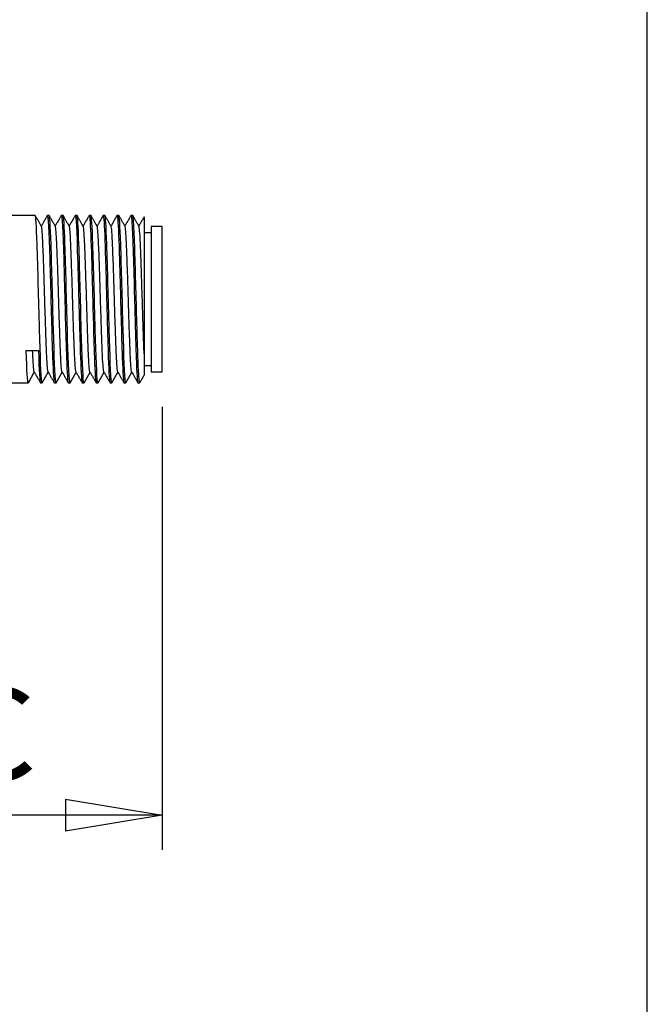
# Model space of a CAD drawing. Extents: x -1 to 415, y -1 to 297.
# Drawn here: x 388 to 415, y 181 to 223 of the extents above; entities that cross this region are included whole.
import ezdxf

# ---------------------------------------------------------------- set-up
doc = ezdxf.new("R2010")
doc.units = 0
doc.header["$MEASUREMENT"] = 0
doc.linetypes.add('HIDDENNEW0', pattern=[4.5, 1.5, -1.5, 1.5])
doc.linetypes.add('PHANTOM', pattern=[29.5, 9.5, -1.5, 3, -1.5, 3, -1.5, 9.5])
doc.layers.get('0').update_dxf_attribs({"linetype": 'CONTINUOUS'})
doc.layers.add('ASSI', color=2, linetype='PHANTOM')
doc.layers.add('SEZIONI', color=4, linetype='HIDDENNEW0')
doc.styles.get("Standard").update_dxf_attribs({"font": 'monotxt.shx'})
doc.dimstyles.new('DSTYLE1', dxfattribs={"dimtxt": 6.666667, "dimasz": 4.166667, "dimexe": 1.5, "dimexo": 1.5, "dimgap": 1.5, "dimtad": 1, "dimlfac": 1.666667, "dimrnd": 0.01, "dimzin": 11, "dimdsep": 46, "dimcen": 0.09, "dimadec": 0, "dimazin": 0, "dimtfac": 1, "dimtdec": 4, "dimtofl": 0, "dimtmove": 0, "dimatfit": 3, "dimfxl": 0, "dimtolj": 1, "dimtzin": 0, "dimarcsym": 0})

# ---------------------------------------------------------------- blocks, each defined once
blk = doc.blocks.new('_AH1')
at = {"color": 0, "linetype": 'Continuous'}
for p, q in [((-1, 0.166667), (0, 0)), ((-1, 0.166667), (-1, -0.166667)), ((0, 0), (-1, -0.166667)), ((0, 0), (-1, 0))]:
    blk.add_line(p, q, dxfattribs=at)
blk = doc.blocks.new('*D17')
at = {"layer": 'ASSI', "color": 2, "linetype": 'Continuous'}
for p, q in [((394.1169, 206.75734), (394.1169, 187.67417)), ((379.8369, 199.39234), (379.8369, 187.67417)), ((379.8369, 189.17417), (386.9769, 189.17417)), ((394.1169, 189.17417), (386.9769, 189.17417))]:
    blk.add_line(p, q, dxfattribs=at)
at = {"layer": 'ASSI', "color": 2, "xscale": 4.1666667, "yscale": 4.1666667, "zscale": 4.1666667, "rotation": 180}
blk.add_blockref('_AH1', (379.8369, 189.17417), dxfattribs=at)
at = {"layer": 'ASSI', "color": 2, "xscale": 4.1666667, "yscale": 4.1666667, "zscale": 4.1666667}
blk.add_blockref('_AH1', (394.1169, 189.17417), dxfattribs=at)
at = {"layer": 'ASSI', "color": 2, "linetype": 'Continuous', "width": 1.2}
blk.add_text('C', height=4, rotation=360, dxfattribs=at).set_placement((384.5769, 190.67517))

msp = doc.modelspace()

# ---------------------------------------------------------------- linework, layer by layer
at = {"color": 3, "linetype": 'Continuous'}
msp.add_line((415, 5), (415, 292), dxfattribs=at)
at = {"layer": 'SEZIONI', "color": 1, "linetype": 'Continuous'}
for p, q in [((388.64463, 214.99234), (387.63691, 214.99234)), ((389.24466, 214.99234), (389.16778, 214.99234)), ((389.84462, 214.99234), (389.76781, 214.99234)), ((390.44465, 214.99234), (390.3679, 214.99234)), ((391.04456, 214.99234), (390.96793, 214.99234)), ((391.64453, 214.99234), (391.56802, 214.99234)), ((392.2448, 214.99234), (392.16805, 214.99234)), ((392.84477, 214.99234), (392.76789, 214.99234)), ((393.33692, 214.94131), (393.3369, 209.03757)), ((393.6369, 214.24234), (393.3369, 214.24234)), ((393.6369, 214.52734), (393.6369, 211.39234)), ((394.1169, 214.52734), (393.6369, 214.52734)), ((394.1169, 211.39234), (394.1169, 214.52734)), ((393.6369, 211.39234), (393.6369, 208.25734)), ((394.1169, 208.25734), (394.1169, 211.39234)), ((388.25685, 209.17873), (388.78185, 209.17873)), ((393.3369, 209.03757), (393.33681, 208.12282)), ((388.34804, 207.79617), (388.60613, 208.24265)), ((388.948, 207.7961), (389.20612, 208.24265)), ((389.54797, 207.7961), (389.80611, 208.24265)), ((390.148, 207.7961), (390.4061, 208.24265)), ((390.74797, 207.7961), (391.0061, 208.24265)), ((391.34794, 207.7961), (391.60609, 208.24266)), ((391.94797, 207.7961), (392.20609, 208.24267)), ((392.54793, 207.7961), (392.8061, 208.24267)), ((393.3369, 208.54234), (393.6369, 208.54234)), ((393.6369, 208.25734), (394.1169, 208.25734)), ((387.6369, 207.79234), (388.34361, 207.79234)), ((388.86858, 207.79234), (388.94364, 207.79234)), ((389.46861, 207.79234), (389.54367, 207.79234)), ((390.06858, 207.79234), (390.14364, 207.79234)), ((390.66861, 207.79234), (390.74361, 207.79234)), ((391.26858, 207.79234), (391.34364, 207.79234)), ((391.86861, 207.79234), (391.9436, 207.79234)), ((392.46864, 207.79234), (392.54357, 207.79234)), ((393.0686, 207.79234), (393.1436, 207.79234))]:
    msp.add_line(p, q, dxfattribs=at)
for points, knots in [([(388.948, 207.7961), (388.94656, 207.79358), (388.9451, 207.79234), (388.94364, 207.79234), (388.93832, 207.79234), (388.93298, 207.80899), (388.89383, 208.05411), (388.86235, 208.91006), (388.79322, 211.35423), (388.76073, 212.75117), (388.69691, 214.55601), (388.67071, 214.99477), (388.64463, 214.99233)], [7.3144103, 7.3144103, 7.3144103, 7.3144103, 7.3215675, 7.3215675, 7.3215675, 7.3474488, 7.3474488, 7.5130855, 7.5130855, 7.6863166, 7.6863166, 7.8226363, 7.8226363, 7.8226363, 7.8226363]), ([(388.91111, 214.53339), (388.89783, 214.55637), (388.87501, 214.59584), (388.84101, 214.65466), (388.81029, 214.7078), (388.78028, 214.75972), (388.75255, 214.80769), (388.72591, 214.85377), (388.69121, 214.91381), (388.6654, 214.95847), (388.6485, 214.98773)], [0, 0, 0, 0, 0.15168709, 0.26070061, 0.38840873, 0.50252968, 0.60358696, 0.70512219, 0.80684584, 1, 1, 1, 1]), ([(389.16421, 214.98857), (389.15449, 214.9717), (389.13669, 214.9409), (389.1067, 214.88902), (389.07354, 214.83165), (389.03572, 214.76621), (388.99934, 214.70327), (388.96699, 214.64732), (388.93657, 214.59469), (388.91688, 214.56064), (388.90612, 214.54203)], [0, 0, 0, 0, 0.11151674, 0.20301502, 0.34184098, 0.48958387, 0.63418978, 0.75659678, 0.85833799, 0.98099153, 0.98099153, 0.98099153, 0.98099153]), ([(389.16421, 214.98857), (389.20094, 215.05269), (389.23435, 214.32192), (389.29447, 212.34112), (389.31726, 211.43136), (389.35802, 209.92912), (389.37503, 209.34804), (389.41833, 208.18114), (389.44295, 207.79234), (389.46861, 207.79235)], [1.4943368, 1.4943368, 1.4943368, 1.4943368, 1.6732124, 1.6732124, 1.7889063, 1.7889063, 1.8733391, 1.8733391, 2, 2, 2, 2]), ([(389.54797, 207.7961), (389.54655, 207.79358), (389.5451, 207.79234), (389.54364, 207.79234), (389.53834, 207.79234), (389.53299, 207.80897), (389.49378, 208.05397), (389.46232, 208.90981), (389.39326, 211.35382), (389.36079, 212.7507), (389.29689, 214.55586), (389.27072, 214.99477), (389.24466, 214.99233)], [6.3144174, 6.3144174, 6.3144174, 6.3144174, 6.3215675, 6.3215675, 6.3215675, 6.3474373, 6.3474373, 6.5130673, 6.5130673, 6.6862878, 6.6862878, 6.8226275, 6.8226275, 6.8226275, 6.8226275]), ([(389.51108, 214.53339), (389.49783, 214.55636), (389.475, 214.59584), (389.441, 214.65466), (389.41028, 214.70781), (389.38024, 214.75977), (389.35246, 214.80784), (389.32573, 214.85409), (389.29088, 214.91437), (389.26497, 214.9592), (389.24799, 214.98857)], [0, 0, 0, 0, 0.15140409, 0.26021391, 0.38768446, 0.50167243, 0.6026971, 0.70450299, 0.80649846, 1, 1, 1, 1]), ([(389.76424, 214.98857), (389.75449, 214.97172), (389.73669, 214.94091), (389.7067, 214.88904), (389.67354, 214.83166), (389.63572, 214.76623), (389.59934, 214.70329), (389.56699, 214.64733), (389.53657, 214.5947), (389.51688, 214.56065), (389.50612, 214.54203)], [0, 0, 0, 0, 0.11151646, 0.2030141, 0.34183907, 0.48958137, 0.63418744, 0.75659543, 0.85833735, 0.98101916, 0.98101916, 0.98101916, 0.98101916]), ([(389.76424, 214.98857), (389.80092, 215.0527), (389.83441, 214.32186), (389.89444, 212.34123), (389.91727, 211.43145), (389.958, 209.92912), (389.97506, 209.34804), (390.01829, 208.18114), (390.04287, 207.79234), (390.06858, 207.79235)], [2.4943547, 2.4943547, 2.4943547, 2.4943547, 2.673228, 2.673228, 2.788924, 2.788924, 2.8733495, 2.8733495, 3, 3, 3, 3]), ([(390.148, 207.7961), (390.14654, 207.79357), (390.14509, 207.79234), (390.14364, 207.79234), (390.13835, 207.79234), (390.133, 207.80897), (390.09373, 208.05397), (390.0623, 208.90977), (389.99326, 211.35361), (389.96083, 212.75037), (389.8969, 214.55574), (389.87074, 214.99477), (389.84462, 214.99233)], [5.3144191, 5.3144191, 5.3144191, 5.3144191, 5.3215675, 5.3215675, 5.3215675, 5.3474376, 5.3474376, 5.5130583, 5.5130583, 5.6862612, 5.6862612, 5.8226162, 5.8226162, 5.8226162, 5.8226162]), ([(390.11111, 214.53339), (390.09783, 214.55635), (390.075, 214.59583), (390.041, 214.65465), (390.01028, 214.7078), (389.98023, 214.75977), (389.95243, 214.80788), (389.92566, 214.85419), (389.89077, 214.91456), (389.86482, 214.95945), (389.84783, 214.98888)], [0, 0, 0, 0, 0.15130479, 0.26004296, 0.38743037, 0.50137212, 0.60238593, 0.70428644, 0.80637689, 1, 1, 1, 1]), ([(390.3642, 214.98857), (390.35449, 214.97173), (390.33668, 214.94092), (390.3067, 214.88904), (390.27354, 214.83167), (390.23572, 214.76624), (390.19934, 214.7033), (390.16699, 214.64734), (390.13656, 214.59471), (390.11687, 214.56065), (390.10611, 214.54203)], [0, 0, 0, 0, 0.11151645, 0.20301385, 0.34183836, 0.48958036, 0.63418644, 0.75659498, 0.85833724, 0.98103612, 0.98103612, 0.98103612, 0.98103612]), ([(390.3642, 214.98857), (390.40091, 215.05275), (390.43446, 214.32206), (390.4944, 212.34133), (390.51726, 211.43152), (390.55799, 209.92912), (390.57508, 209.34804), (390.61825, 208.18114), (390.64281, 207.79234), (390.66861, 207.79235)], [3.4943959, 3.4943959, 3.4943959, 3.4943959, 3.673277, 3.673277, 3.7889622, 3.7889622, 3.8733726, 3.8733726, 4, 4, 4, 4]), ([(390.74797, 207.7961), (390.74653, 207.79358), (390.74508, 207.79234), (390.74363, 207.79234), (390.73835, 207.79234), (390.73301, 207.80899), (390.69367, 208.05415), (390.6623, 208.90998), (390.59324, 211.35367), (390.56084, 212.75024), (390.49691, 214.55566), (390.47077, 214.99476), (390.44465, 214.99233)], [4.3144163, 4.3144163, 4.3144163, 4.3144163, 4.3215675, 4.3215675, 4.3215675, 4.3474529, 4.3474529, 4.5130621, 4.5130621, 4.6862403, 4.6862403, 4.8226039, 4.8226039, 4.8226039, 4.8226039]), ([(390.71114, 214.53339), (390.69783, 214.55634), (390.675, 214.59582), (390.641, 214.65464), (390.61027, 214.70779), (390.58021, 214.7598), (390.55235, 214.80799), (390.52551, 214.85443), (390.4905, 214.91501), (390.46447, 214.96005), (390.44744, 214.98954)], [0, 0, 0, 0, 0.15107181, 0.25964224, 0.38683377, 0.50066577, 0.60165247, 0.70377617, 0.80609073, 1, 1, 1, 1]), ([(390.96411, 214.98833), (390.95448, 214.97173), (390.93667, 214.94092), (390.90669, 214.88904), (390.87353, 214.83167), (390.83571, 214.76624), (390.79933, 214.7033), (390.76698, 214.64734), (390.73655, 214.59471), (390.71686, 214.56065), (390.7061, 214.54203)], [0, 0, 0, 0, 0.1115168, 0.20301453, 0.3418393, 0.48958141, 0.63418732, 0.75659577, 0.85833785, 0.98103627, 0.98103627, 0.98103627, 0.98103627]), ([(390.96411, 214.98833), (390.97536, 215.0091), (390.98673, 214.95314), (391.02293, 214.53517), (391.04639, 213.92925), (391.09436, 212.34141), (391.11724, 211.43158), (391.15799, 209.92913), (391.17511, 209.34804), (391.21821, 208.18115), (391.24278, 207.79234), (391.26858, 207.79235)], [4.4952462, 4.4952462, 4.4952462, 4.4952462, 4.552866, 4.552866, 4.6733082, 4.6733082, 4.7889863, 4.7889863, 4.8733874, 4.8733874, 5, 5, 5, 5]), ([(391.34794, 207.7961), (391.34652, 207.79358), (391.34507, 207.79234), (391.34362, 207.79234), (391.33834, 207.79234), (391.33301, 207.80904), (391.29361, 208.05455), (391.26231, 208.91053), (391.19319, 211.35408), (391.16081, 212.75037), (391.09694, 214.55565), (391.07082, 214.99476), (391.04456, 214.99233)], [3.3144098, 3.3144098, 3.3144098, 3.3144098, 3.3215675, 3.3215675, 3.3215675, 3.3474868, 3.3474868, 3.5130824, 3.5130824, 3.6862281, 3.6862281, 3.8225914, 3.8225914, 3.8225914, 3.8225914]), ([(391.3111, 214.53333), (391.29783, 214.55632), (391.27501, 214.5958), (391.241, 214.65462), (391.21028, 214.70777), (391.18023, 214.75975), (391.15241, 214.80788), (391.12562, 214.85423), (391.09069, 214.91466), (391.06472, 214.9596), (391.04771, 214.989)], [0, 0, 0, 0, 0.15123408, 0.25992081, 0.38724906, 0.50115837, 0.60216511, 0.70413278, 0.80629057, 1, 1, 1, 1]), ([(391.5639, 214.98803), (391.55074, 214.96526), (391.52479, 214.92035), (391.48618, 214.85356), (391.44908, 214.78937), (391.41728, 214.73436), (391.38879, 214.68507), (391.36371, 214.64169), (391.33554, 214.59295), (391.3167, 214.56037), (391.3061, 214.54202)], [0, 0, 0, 0, 0.15016223, 0.29634143, 0.44074175, 0.57367694, 0.65936451, 0.76601296, 0.8599013, 0.98098813, 0.98098813, 0.98098813, 0.98098813]), ([(391.5639, 214.98803), (391.57534, 215.00916), (391.58673, 214.95315), (391.62297, 214.53498), (391.64643, 213.92918), (391.69432, 212.34148), (391.7172, 211.4316), (391.758, 209.92914), (391.77513, 209.34805), (391.81817, 208.18115), (391.84277, 207.79234), (391.86861, 207.79235)], [5.4980629, 5.4980629, 5.4980629, 5.4980629, 5.5554058, 5.5554058, 5.6751406, 5.6751406, 5.7901705, 5.7901705, 5.8740984, 5.8740984, 6, 6, 6, 6]), ([(391.94797, 207.7961), (391.94651, 207.79358), (391.94506, 207.79234), (391.94361, 207.79234), (391.93832, 207.79234), (391.93299, 207.80911), (391.89355, 208.0552), (391.86231, 208.91146), (391.79312, 211.35491), (391.76074, 212.75082), (391.69699, 214.55572), (391.67087, 214.99476), (391.64453, 214.99233)], [2.3144007, 2.3144007, 2.3144007, 2.3144007, 2.3215675, 2.3215675, 2.3215675, 2.3475428, 2.3475428, 2.5131231, 2.5131231, 2.6862286, 2.6862286, 2.8225799, 2.8225799, 2.8225799, 2.8225799]), ([(391.91113, 214.53333), (391.89784, 214.5563), (391.87501, 214.59578), (391.84101, 214.65459), (391.81028, 214.70775), (391.78021, 214.75977), (391.75234, 214.80799), (391.72547, 214.85448), (391.69041, 214.91512), (391.66435, 214.96022), (391.64731, 214.98973)], [0, 0, 0, 0, 0.15099053, 0.25950193, 0.38662514, 0.50041943, 0.60139748, 0.70359881, 0.8059912, 1, 1, 1, 1]), ([(392.16375, 214.98779), (392.15398, 214.97085), (392.13611, 214.93994), (392.10601, 214.88786), (392.07271, 214.83024), (392.03485, 214.76475), (391.99858, 214.702), (391.96644, 214.6464), (391.93627, 214.59422), (391.91675, 214.56046), (391.90609, 214.54202)], [0, 0, 0, 0, 0.11172245, 0.20403998, 0.34379022, 0.49213206, 0.63638992, 0.75805809, 0.85919567, 0.98094016, 0.98094016, 0.98094016, 0.98094016]), ([(392.16375, 214.98779), (392.17534, 215.00921), (392.18674, 214.95317), (392.22299, 214.53481), (392.24646, 213.92913), (392.29429, 212.34151), (392.31714, 211.43158), (392.35804, 209.92915), (392.37514, 209.34805), (392.41813, 208.18115), (392.44278, 207.79234), (392.46864, 207.79235)], [6.4980641, 6.4980641, 6.4980641, 6.4980641, 6.5554411, 6.5554411, 6.6751342, 6.6751342, 6.7901631, 6.7901631, 6.8740945, 6.8740945, 7, 7, 7, 7]), ([(392.54793, 207.7961), (392.54651, 207.79358), (392.54506, 207.79234), (392.5436, 207.79234), (392.53829, 207.79234), (392.53297, 207.80922), (392.4935, 208.05616), (392.46231, 208.91284), (392.39303, 211.35624), (392.36063, 212.75166), (392.29705, 214.55589), (392.27093, 214.99476), (392.2448, 214.99233)], [1.3143649, 1.3143649, 1.3143649, 1.3143649, 1.3215675, 1.3215675, 1.3215675, 1.3476246, 1.3476246, 1.5131883, 1.5131883, 1.6862459, 1.6862459, 1.8225705, 1.8225705, 1.8225705, 1.8225705]), ([(392.5111, 214.53333), (392.49784, 214.55628), (392.47502, 214.59576), (392.44102, 214.65457), (392.41029, 214.70773), (392.38022, 214.75974), (392.35235, 214.80795), (392.3255, 214.85442), (392.29046, 214.91503), (392.26441, 214.9601), (392.24734, 214.9896)], [0, 0, 0, 0, 0.15102581, 0.25956226, 0.38671515, 0.50052644, 0.60150916, 0.70367651, 0.80603472, 1, 1, 1, 1]), ([(392.76402, 214.98827), (392.75445, 214.97165), (392.73664, 214.94084), (392.70666, 214.88896), (392.67349, 214.83158), (392.63567, 214.76615), (392.59929, 214.70321), (392.56694, 214.64726), (392.53653, 214.59465), (392.51685, 214.56061), (392.50609, 214.54201)], [0, 0, 0, 0, 0.11152267, 0.20303231, 0.34187459, 0.48962699, 0.63422971, 0.75662106, 0.85835058, 0.98094154, 0.98094154, 0.98094154, 0.98094154]), ([(392.76402, 214.98827), (392.77723, 215.0116), (392.79032, 214.93322), (392.84099, 214.24864), (392.87447, 213.04829), (392.9388, 210.63558), (392.96498, 209.62404), (393.01811, 208.18115), (393.04281, 207.79234), (393.0686, 207.79235)], [7.491325, 7.491325, 7.491325, 7.491325, 7.5565111, 7.5565111, 7.7382866, 7.7382866, 7.8730035, 7.8730035, 8, 8, 8, 8]), ([(393.14796, 207.7961), (393.14651, 207.79359), (393.14506, 207.79234), (393.14359, 207.79234), (393.12568, 207.79234), (393.10797, 207.9836), (393.05877, 208.97137), (393.02982, 210.02868), (392.96611, 212.42604), (392.9357, 213.59304), (392.88318, 214.75746), (392.86365, 214.99296), (392.84477, 214.99233)], [0.31437947, 0.31437947, 0.31437947, 0.31437947, 0.32156749, 0.32156749, 0.32156749, 0.41003724, 0.41003724, 0.56180888, 0.56180888, 0.72156744, 0.72156744, 0.82095228, 0.82095228, 0.82095228, 0.82095228]), ([(393.11113, 214.53327), (393.09785, 214.55626), (393.07503, 214.59574), (393.04102, 214.65456), (393.0103, 214.7077), (392.98026, 214.75968), (392.95245, 214.80778), (392.92568, 214.85409), (392.89079, 214.91446), (392.86484, 214.95935), (392.84786, 214.98876)], [0, 0, 0, 0, 0.15130472, 0.2600413, 0.387429, 0.50137274, 0.60238932, 0.7042888, 0.80637789, 1, 1, 1, 1]), ([(389.2011, 208.25129), (389.19324, 208.26493), (389.17538, 208.36853), (389.14756, 208.77757), (389.11764, 209.47183), (389.08773, 210.35302), (389.05781, 211.33537), (389.0279, 212.32326), (388.99799, 213.22055), (388.96807, 213.93989), (388.93911, 214.39618), (388.92013, 214.5178), (388.91111, 214.53339)], [1316.1217, 1316.1217, 1316.1217, 1316.1217, 1317.6535, 1319.5912, 1321.5289, 1323.4667, 1325.4044, 1327.3421, 1329.2798, 1331.2176, 1333.1553, 1334.907, 1334.907, 1334.907, 1334.907]), ([(389.80113, 208.25129), (389.79267, 208.2659), (389.77424, 208.37837), (389.74585, 208.81092), (389.71593, 209.51789), (389.68602, 210.4073), (389.65611, 211.3926), (389.62619, 212.37787), (389.59628, 213.26721), (389.56636, 213.97406), (389.53797, 214.4064), (389.51955, 214.51878), (389.51108, 214.53339)], [1277.2566, 1277.2566, 1277.2566, 1277.2566, 1278.899, 1280.8367, 1282.7744, 1284.7121, 1286.6499, 1288.5876, 1290.5253, 1292.463, 1294.4008, 1296.0421, 1296.0421, 1296.0421, 1296.0421]), ([(390.4011, 208.25129), (390.39209, 208.26688), (390.3731, 208.38859), (390.34414, 208.8451), (390.31423, 209.56455), (390.28431, 210.46191), (390.2544, 211.44983), (390.22448, 212.43215), (390.19457, 213.31327), (390.16465, 214.00741), (390.13683, 214.41624), (390.11898, 214.51976), (390.11111, 214.53339)], [1238.3917, 1238.3917, 1238.3917, 1238.3917, 1240.1444, 1242.0822, 1244.0199, 1245.9576, 1247.8953, 1249.8331, 1251.7708, 1253.7085, 1255.6463, 1257.177, 1257.177, 1257.177, 1257.177]), ([(391.00113, 208.25129), (390.99152, 208.26787), (390.97196, 208.39919), (390.94243, 208.8801), (390.91252, 209.6118), (390.8826, 210.51681), (390.85269, 211.50704), (390.82277, 212.4861), (390.79286, 213.35871), (390.76294, 214.03992), (390.73569, 214.4257), (390.71841, 214.52073), (390.71114, 214.53339)], [1199.527, 1199.527, 1199.527, 1199.527, 1201.3899, 1203.3277, 1205.2654, 1207.2031, 1209.1408, 1211.0786, 1213.0163, 1214.954, 1216.8917, 1218.3117, 1218.3117, 1218.3117, 1218.3117]), ([(391.60109, 208.25129), (391.60091, 208.25162), (391.59076, 208.27014), (391.57064, 208.41322), (391.54072, 208.9159), (391.51081, 209.65962), (391.48089, 210.57199), (391.45098, 211.56421), (391.42106, 212.53971), (391.39115, 213.40352), (391.36123, 214.07158), (391.33455, 214.4348), (391.31785, 214.5217), (391.3111, 214.53333)], [1160.6626, 1160.6626, 1160.6626, 1160.6626, 1160.6977, 1162.6354, 1164.5731, 1166.5109, 1168.4486, 1170.3863, 1172.324, 1174.2618, 1176.1995, 1178.1372, 1179.4462, 1179.4462, 1179.4462, 1179.4462]), ([(392.20106, 208.25135), (392.20033, 208.25263), (392.18962, 208.27532), (392.16893, 208.43448), (392.13901, 208.9525), (392.1091, 209.708), (392.07918, 210.62744), (392.04927, 211.62133), (392.01935, 212.59294), (391.98944, 213.44769), (391.95952, 214.10237), (391.93342, 214.44354), (391.91728, 214.52267), (391.91113, 214.53333)], [1121.798, 1121.798, 1121.798, 1121.798, 1121.9432, 1123.8809, 1125.8186, 1127.7564, 1129.6941, 1131.6318, 1133.5695, 1135.5073, 1137.445, 1139.3827, 1140.5806, 1140.5806, 1140.5806, 1140.5806]), ([(392.80109, 208.25135), (392.79976, 208.25363), (392.78847, 208.28084), (392.76722, 208.45668), (392.7373, 208.98988), (392.70739, 209.75691), (392.67747, 210.68313), (392.64756, 211.67838), (392.61764, 212.64579), (392.58773, 213.49119), (392.55781, 214.13231), (392.53228, 214.45192), (392.51671, 214.52364), (392.5111, 214.53333)], [1082.9332, 1082.9332, 1082.9332, 1082.9332, 1083.1887, 1085.1264, 1087.0641, 1089.0018, 1090.9396, 1092.8773, 1094.815, 1096.7527, 1098.6905, 1100.6282, 1101.715, 1101.715, 1101.715, 1101.715]), ([(393.33691, 214.94132), (393.32946, 214.92839), (393.31453, 214.90257), (393.28897, 214.85835), (393.25901, 214.80651), (393.22554, 214.74861), (393.19258, 214.6916), (393.1631, 214.64059), (393.13455, 214.59122), (393.11612, 214.55934), (393.1061, 214.542)], [0, 0, 0, 0, 0.095002621, 0.18989526, 0.32508176, 0.47617832, 0.615648, 0.74426026, 0.85122866, 0.97870421, 0.97870421, 0.97870421, 0.97870421]), ([(393.33691, 209.0376), (393.33647, 209.0471), (393.32606, 209.27611), (393.30568, 209.80635), (393.27576, 210.73905), (393.24585, 211.73534), (393.21593, 212.69824), (393.18602, 213.53403), (393.15611, 214.16136), (393.13114, 214.45995), (393.11615, 214.52461), (393.11113, 214.53327)], [1048.2248, 1048.2248, 1048.2248, 1048.2248, 1048.3096, 1050.2473, 1052.1851, 1054.1228, 1056.0605, 1057.9982, 1059.936, 1061.8737, 1062.8493, 1062.8493, 1062.8493, 1062.8493]), ([(388.34804, 207.79617), (388.34656, 207.79358), (388.3451, 207.79234), (388.34363, 207.79234), (388.31397, 207.79234), (388.28655, 208.30258), (388.25686, 209.17875)], [8.3143975, 8.3143975, 8.3143975, 8.3143975, 8.3215675, 8.3215675, 8.3215675, 9.3215675, 9.3215675, 9.3215675, 9.3215675]), ([(388.60113, 208.25129), (388.59381, 208.26396), (388.57652, 208.35906), (388.55304, 208.69169), (388.53687, 209.03364), (388.53066, 209.17873)], [1354.9871, 1354.9871, 1354.9871, 1354.9871, 1356.408, 1358.3457, 1359.5507, 1359.5507, 1359.5507, 1359.5507]), ([(388.60113, 208.25129), (388.61442, 208.22831), (388.63727, 208.18878), (388.6716, 208.1294), (388.70557, 208.07064), (388.74244, 208.00684), (388.77916, 207.94333), (388.81026, 207.88951), (388.83825, 207.84108), (388.85493, 207.81223), (388.86422, 207.7961)], [0, 0, 0, 0, 0.15164047, 0.26048586, 0.39132137, 0.53882623, 0.68089903, 0.80986975, 0.89345663, 1, 1, 1, 1]), ([(389.2011, 208.25129), (389.21442, 208.22829), (389.23728, 208.18876), (389.2716, 208.12938), (389.30557, 208.07062), (389.34245, 208.00682), (389.37916, 207.9433), (389.41027, 207.88949), (389.43825, 207.84106), (389.45493, 207.81221), (389.46425, 207.7961)], [0, 0, 0, 0, 0.15164129, 0.26048752, 0.39132412, 0.53882923, 0.68090134, 0.80987096, 0.89345699, 1, 1, 1, 1]), ([(389.80113, 208.25129), (389.81442, 208.22827), (389.83727, 208.18874), (389.8716, 208.12936), (389.90557, 208.07061), (389.94245, 208.00681), (389.97916, 207.94329), (390.01026, 207.88947), (390.03825, 207.84105), (390.05493, 207.8122), (390.06422, 207.7961)], [0, 0, 0, 0, 0.15164236, 0.26048962, 0.39132749, 0.53883293, 0.68090421, 0.80987249, 0.89345749, 1, 1, 1, 1]), ([(390.4011, 208.25129), (390.41442, 208.22827), (390.43727, 208.18874), (390.4716, 208.12936), (390.50556, 208.0706), (390.54244, 208.0068), (390.57915, 207.94329), (390.61026, 207.88947), (390.63825, 207.84105), (390.65492, 207.81219), (390.66419, 207.7961)], [0, 0, 0, 0, 0.15164384, 0.26049242, 0.39133192, 0.53883782, 0.68090802, 0.80987456, 0.89345819, 1, 1, 1, 1]), ([(391.00113, 208.25129), (391.01441, 208.22828), (391.03726, 208.18875), (391.07159, 208.12936), (391.10556, 208.07061), (391.14243, 208.00681), (391.17914, 207.94329), (391.21025, 207.88948), (391.23824, 207.84106), (391.25491, 207.81221), (391.26422, 207.79617)], [0, 0, 0, 0, 0.15164587, 0.26049615, 0.39133772, 0.53884425, 0.68091307, 0.80987733, 0.89345916, 1, 1, 1, 1]), ([(391.60109, 208.25129), (391.61439, 208.2283), (391.63724, 208.18878), (391.67157, 208.1294), (391.70553, 208.07065), (391.74241, 208.00685), (391.77912, 207.94333), (391.81023, 207.88951), (391.83822, 207.84109), (391.8549, 207.81223), (391.86419, 207.79617)], [0, 0, 0, 0, 0.15163301, 0.26047012, 0.39129504, 0.53879766, 0.68087717, 0.80985837, 0.89345322, 1, 1, 1, 1]), ([(392.20106, 208.25135), (392.21438, 208.22833), (392.23723, 208.1888), (392.27156, 208.12942), (392.30552, 208.07067), (392.3424, 208.00688), (392.37911, 207.94336), (392.41022, 207.88954), (392.43821, 207.84111), (392.45489, 207.81226), (392.46421, 207.79617)], [0, 0, 0, 0, 0.15163377, 0.26047164, 0.3912975, 0.53880034, 0.68087925, 0.80985949, 0.89345359, 1, 1, 1, 1]), ([(392.80109, 208.25135), (392.81438, 208.22835), (392.83723, 208.18882), (392.87156, 208.12945), (392.90552, 208.07069), (392.9424, 208.0069), (392.97911, 207.94338), (393.01022, 207.88956), (393.03821, 207.84114), (393.05488, 207.81228), (393.06418, 207.79617)], [0, 0, 0, 0, 0.15163455, 0.26047319, 0.39130002, 0.53880308, 0.68088137, 0.80986062, 0.89345396, 1, 1, 1, 1]), ([(393.14796, 207.7961), (393.1609, 207.8185), (393.18116, 207.85356), (393.20874, 207.90127), (393.22882, 207.93601), (393.24678, 207.96708), (393.264, 207.99687), (393.28232, 208.02856), (393.30704, 208.07133), (393.32519, 208.10273), (393.33678, 208.1228)], [0, 0, 0, 0, 0.20552787, 0.32193173, 0.43809969, 0.52447961, 0.60729515, 0.71160331, 0.81550438, 1, 1, 1, 1])]:
    msp.add_open_spline(points, degree=3, knots=knots, dxfattribs=at)
msp.add_open_spline([(388.78184, 209.17875), (388.81117, 208.30037), (388.83924, 207.79234), (388.86858, 207.79235)], degree=3, dxfattribs=at)

# ---------------------------------------------------------------- dimensions: what is measured, and where the dimension line sits
at = {"layer": 'ASSI', "color": 2, "linetype": 'Continuous'}
dim = msp.add_linear_dim(base=(379.8369, 189.17417), p1=(394.1169, 208.25734), p2=(379.8369, 200.89234), text='C', dimstyle='DSTYLE1', override={"dimblk": '_AH1', "dimsah": 0}, dxfattribs=at)
dim.commit()
dim.dimension.update_dxf_attribs({"geometry": '*D17', "text_midpoint": (386.9769, 192.67517), "dimtype": 128})

doc.saveas('drawing.dxf')
